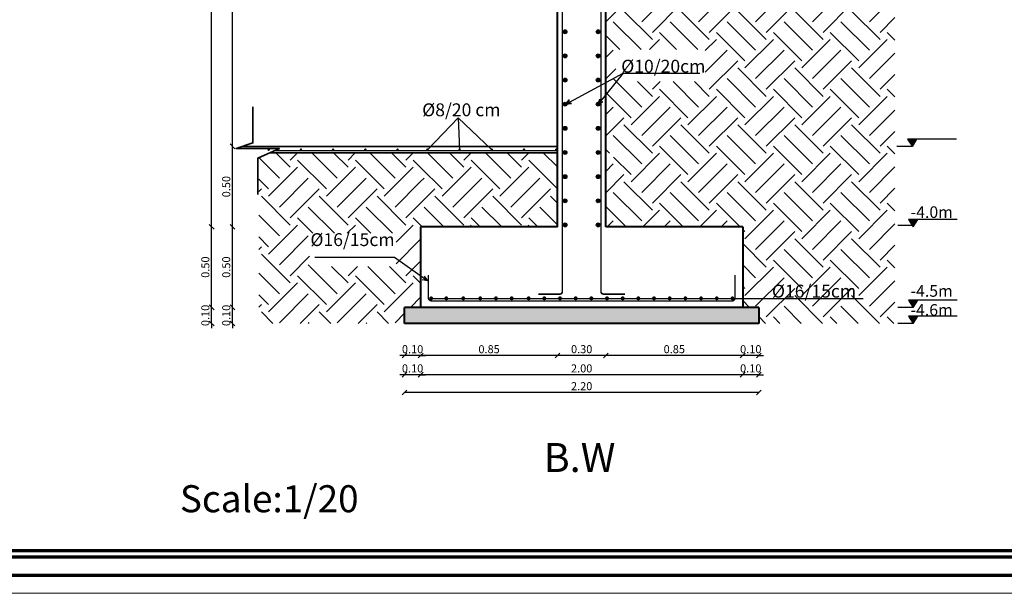
# Model space of a CAD drawing. Units: inches. Extents: x 331 to 6095, y 278 to 969.
# Drawn here: x 482 to 512, y 586 to 603 of the extents above; entities that cross this region are included whole.
import ezdxf

# ---------------------------------------------------------------- set-up
doc = ezdxf.new("R2010")
doc.units = ezdxf.units.IN
doc.header["$MEASUREMENT"] = 0
for name, color, linetype in [('.', 255, 'Continuous'), ('Footing', 7, 'Continuous'), ('level', 132, 'Continuous'), ('Sterrups', 132, 'Continuous')]:
    doc.layers.add(name, color=color, linetype=linetype)
for name, color, linetype, lineweight in [('Bars', 5, 'Continuous', 30), ('hatch', 9, 'Continuous', 9), ('order', 7, 'Continuous', 25), ('Ribs', 8, 'Continuous', 30)]:
    doc.layers.add(name, color=color, linetype=linetype, lineweight=lineweight)
doc.styles.add('CENTER', font='MTCORSVA.TTF', dxfattribs={"height": 1})
doc.styles.get("Standard").update_dxf_attribs({"font": 'arial.ttf'})
doc.styles.add('TXT-SHX', font='Txt.shx')
doc.dimstyles.new('Copy of FA 20', dxfattribs={"dimscale": 0, "dimtxt": 0.25, "dimasz": 0.15, "dimexe": 0.1, "dimexo": 0, "dimgap": 0.07, "dimtad": 1, "dimlfac": 0.2, "dimzin": 0, "dimdsep": 46, "dimtxsty": 'TXT-SHX', "dimblk": 'OBLIQUE', "dimcen": 0, "dimse1": 1, "dimse2": 1, "dimclrd": 9, "dimclre": 9, "dimclrt": 256, "dimadec": 0, "dimazin": 0, "dimtfac": 1, "dimtix": 1, "dimtmove": 0, "dimatfit": 3, "dimldrblk": 'OBLIQUE', "dimfxl": 1, "dimtfillclr": 256, "dimtolj": 1, "dimtzin": 0, "dimarcsym": 0})

# ---------------------------------------------------------------- blocks, each defined once
blk = doc.blocks.new('Rozan')
at = {"layer": 'hatch'}
blk.add_lwpolyline([(2832.202, 1606.665), (2713.402, 1606.665), (2713.402, 1522.665), (2832.202, 1522.665)], close=True, dxfattribs=at)
at = {"layer": 'order', "lineweight": 70}
for points in [[(2831.402, 1605.865), (2714.202, 1605.865), (2714.202, 1523.465), (2831.402, 1523.465)], [(2830.602, 1605.065), (2715.002, 1605.065), (2715.002, 1524.265), (2830.602, 1524.265)], [(2829.922, 1604.785), (2715.682, 1604.785), (2715.682, 1524.545), (2829.922, 1524.545)]]:
    blk.add_lwpolyline(points, close=True, dxfattribs=at)
blk = doc.blocks.new('A$C12DB153C')
at = {"layer": 'Sterrups'}
blk.add_hatch(color=0, dxfattribs=at).paths.add_polyline_path([(0, 0.26), (0.166, 0), (0.331, 0.26)])
at = {"layer": 'Sterrups', "color": 0}
for p, q in [((1.73, 0.26), (0.028, 0.26)), ((0.028, 0.26), (0.166, 0.043)), ((0.304, 0.26), (0.166, 0.043))]:
    blk.add_line(p, q, dxfattribs=at)
blk.add_lwpolyline([(0, 0.26), (0.166, 0), (0.331, 0.26), (0, 0.26)], dxfattribs=at)
blk = doc.blocks.new('*U5588')
at = {"layer": '.'}
h = blk.add_hatch(color=5, dxfattribs=at)
h.dxf.hatch_style = 1
h.paths.add_polyline_path([(0.04, 0, 1), (-0.04, 0, 1)])
blk = doc.blocks.new('*U5589')
at = {"color": 0, "linetype": 'ByBlock', "lineweight": -2, "transparency": 16777216, "rotation": 180}
for p in [(10231.571, 8083.245), (10232.571, 8083.245), (10233.571, 8083.245), (10234.571, 8083.245), (10235.571, 8083.245)]:
    blk.add_blockref('*U5588', p, dxfattribs=at)
blk = doc.blocks.new('23SD')
h = blk.add_hatch(color=256)
h.dxf.hatch_style = 1
h.paths.add_polyline_path([(-372.569, 19.372), (-372.485, 19.485), (-372.514, 19.405), (-372.431, 19.394)])
for points in [[(-372.569, 19.372), (-372.485, 19.485), (-372.514, 19.405)], [(-372.569, 19.372), (-372.431, 19.394), (-372.514, 19.405)]]:
    blk.add_lwpolyline(points)
blk = doc.blocks.new('*U5594')
at = {"layer": '.'}
h = blk.add_hatch(color=5, dxfattribs=at)
h.dxf.hatch_style = 1
h.paths.add_polyline_path([(0.04, 0, 1), (-0.04, 0, 1)])
blk = doc.blocks.new('*U5595')
at = {"color": 0, "linetype": 'ByBlock', "lineweight": -2, "transparency": 16777216, "rotation": 180}
for p in [(10231.571, 8083.245), (10232.571, 8083.245), (10233.571, 8083.245), (10234.571, 8083.245), (10235.571, 8083.245)]:
    blk.add_blockref('*U5594', p, dxfattribs=at)
blk = doc.blocks.new('_Oblique')
at = {"color": 0, "linetype": 'ByBlock', "lineweight": -2}
blk.add_line((-0.5, -0.5), (0.5, 0.5), dxfattribs=at)
blk = doc.blocks.new('*D7158')
at = {"color": 9, "lineweight": -2, "transparency": 16777216}
for p, q in [((504.057, 592.999), (503.907, 592.999)), ((504.557, 592.999), (504.057, 592.999)), ((504.557, 592.999), (504.707, 592.999))]:
    blk.add_line(p, q, dxfattribs=at)
at = {"layer": 'Defpoints', "color": 0, "transparency": 16777216}
for p in [(504.057, 594.493), (504.557, 593.993), (504.057, 592.999)]:
    blk.add_point(p, dxfattribs=at)
at = {"color": 9, "lineweight": -2, "transparency": 16777216, "xscale": 0.15, "yscale": 0.15, "zscale": 0.15}
blk.add_blockref('_Oblique', (504.057, 592.999), dxfattribs=at)
at = {"color": 9, "lineweight": -2, "transparency": 16777216, "xscale": 0.15, "yscale": 0.15, "zscale": 0.15, "rotation": 180}
blk.add_blockref('_Oblique', (504.557, 592.999), dxfattribs=at)
at = {"transparency": 16777216, "insert": (504.307, 593.194), "char_height": 0.25, "attachment_point": 5, "style": 'TXT-SHX'}
blk.add_mtext('\\A1;0.10', dxfattribs=at)
blk = doc.blocks.new('*D7159')
at = {"color": 9, "lineweight": -2, "transparency": 16777216}
blk.add_line((504.057, 592.999), (499.807, 592.999), dxfattribs=at)
at = {"layer": 'Defpoints', "color": 0, "transparency": 16777216}
for p in [(499.807, 596.993), (504.057, 594.493), (499.807, 592.999)]:
    blk.add_point(p, dxfattribs=at)
at = {"color": 9, "lineweight": -2, "transparency": 16777216, "xscale": 0.15, "yscale": 0.15, "zscale": 0.15, "rotation": 180}
blk.add_blockref('_Oblique', (499.807, 592.999), dxfattribs=at)
at = {"color": 9, "lineweight": -2, "transparency": 16777216, "xscale": 0.15, "yscale": 0.15, "zscale": 0.15}
blk.add_blockref('_Oblique', (504.057, 592.999), dxfattribs=at)
at = {"transparency": 16777216, "insert": (501.932, 593.194), "char_height": 0.25, "attachment_point": 5, "style": 'TXT-SHX'}
blk.add_mtext('\\A1;0.85', dxfattribs=at)
blk = doc.blocks.new('*D7160')
at = {"color": 9, "lineweight": -2, "transparency": 16777216}
blk.add_line((499.807, 592.999), (498.307, 592.999), dxfattribs=at)
at = {"layer": 'Defpoints', "color": 0, "transparency": 16777216}
for p in [(498.307, 596.993), (499.807, 596.993), (498.307, 592.999)]:
    blk.add_point(p, dxfattribs=at)
at = {"color": 9, "lineweight": -2, "transparency": 16777216, "xscale": 0.15, "yscale": 0.15, "zscale": 0.15, "rotation": 180}
blk.add_blockref('_Oblique', (498.307, 592.999), dxfattribs=at)
at = {"color": 9, "lineweight": -2, "transparency": 16777216, "xscale": 0.15, "yscale": 0.15, "zscale": 0.15}
blk.add_blockref('_Oblique', (499.807, 592.999), dxfattribs=at)
at = {"transparency": 16777216, "insert": (499.057, 593.194), "char_height": 0.25, "attachment_point": 5, "style": 'TXT-SHX'}
blk.add_mtext('\\A1;0.30', dxfattribs=at)
blk = doc.blocks.new('*D7161')
at = {"color": 9, "lineweight": -2, "transparency": 16777216}
blk.add_line((498.307, 592.999), (494.057, 592.999), dxfattribs=at)
at = {"layer": 'Defpoints', "color": 0, "transparency": 16777216}
for p in [(498.307, 596.993), (494.057, 594.493), (494.057, 592.999)]:
    blk.add_point(p, dxfattribs=at)
at = {"color": 9, "lineweight": -2, "transparency": 16777216, "xscale": 0.15, "yscale": 0.15, "zscale": 0.15, "rotation": 180}
blk.add_blockref('_Oblique', (494.057, 592.999), dxfattribs=at)
at = {"color": 9, "lineweight": -2, "transparency": 16777216, "xscale": 0.15, "yscale": 0.15, "zscale": 0.15}
blk.add_blockref('_Oblique', (498.307, 592.999), dxfattribs=at)
at = {"transparency": 16777216, "insert": (496.182, 593.194), "char_height": 0.25, "attachment_point": 5, "style": 'TXT-SHX'}
blk.add_mtext('\\A1;0.85', dxfattribs=at)
blk = doc.blocks.new('*D7162')
at = {"color": 9, "lineweight": -2, "transparency": 16777216}
for p, q in [((493.557, 592.999), (493.407, 592.999)), ((494.057, 592.999), (493.557, 592.999)), ((494.057, 592.999), (494.207, 592.999))]:
    blk.add_line(p, q, dxfattribs=at)
at = {"layer": 'Defpoints', "color": 0, "transparency": 16777216}
for p in [(493.557, 594.493), (494.057, 594.493), (493.557, 592.999)]:
    blk.add_point(p, dxfattribs=at)
at = {"color": 9, "lineweight": -2, "transparency": 16777216, "xscale": 0.15, "yscale": 0.15, "zscale": 0.15}
blk.add_blockref('_Oblique', (493.557, 592.999), dxfattribs=at)
at = {"color": 9, "lineweight": -2, "transparency": 16777216, "xscale": 0.15, "yscale": 0.15, "zscale": 0.15, "rotation": 180}
blk.add_blockref('_Oblique', (494.057, 592.999), dxfattribs=at)
at = {"transparency": 16777216, "insert": (493.807, 593.194), "char_height": 0.25, "attachment_point": 5, "style": 'TXT-SHX'}
blk.add_mtext('\\A1;0.10', dxfattribs=at)
blk = doc.blocks.new('*D6129')
at = {"color": 9, "lineweight": -2, "transparency": 16777216}
for p, q in [((504.057, 592.402), (503.907, 592.402)), ((504.557, 592.402), (504.057, 592.402)), ((504.557, 592.402), (504.707, 592.402))]:
    blk.add_line(p, q, dxfattribs=at)
at = {"layer": 'Defpoints', "color": 0, "transparency": 16777216}
for p in [(504.057, 594.493), (504.557, 593.993), (504.057, 592.402)]:
    blk.add_point(p, dxfattribs=at)
at = {"color": 9, "lineweight": -2, "transparency": 16777216, "xscale": 0.15, "yscale": 0.15, "zscale": 0.15}
blk.add_blockref('_Oblique', (504.057, 592.402), dxfattribs=at)
at = {"color": 9, "lineweight": -2, "transparency": 16777216, "xscale": 0.15, "yscale": 0.15, "zscale": 0.15, "rotation": 180}
blk.add_blockref('_Oblique', (504.557, 592.402), dxfattribs=at)
at = {"transparency": 16777216, "insert": (504.307, 592.597), "char_height": 0.25, "attachment_point": 5, "style": 'TXT-SHX'}
blk.add_mtext('\\A1;0.10', dxfattribs=at)
blk = doc.blocks.new('*D6130')
at = {"color": 9, "lineweight": -2, "transparency": 16777216}
blk.add_line((504.057, 592.402), (494.057, 592.402), dxfattribs=at)
at = {"layer": 'Defpoints', "color": 0, "transparency": 16777216}
for p in [(494.057, 594.493), (504.057, 594.493), (494.057, 592.402)]:
    blk.add_point(p, dxfattribs=at)
at = {"color": 9, "lineweight": -2, "transparency": 16777216, "xscale": 0.15, "yscale": 0.15, "zscale": 0.15, "rotation": 180}
blk.add_blockref('_Oblique', (494.057, 592.402), dxfattribs=at)
at = {"color": 9, "lineweight": -2, "transparency": 16777216, "xscale": 0.15, "yscale": 0.15, "zscale": 0.15}
blk.add_blockref('_Oblique', (504.057, 592.402), dxfattribs=at)
at = {"transparency": 16777216, "insert": (499.057, 592.597), "char_height": 0.25, "attachment_point": 5, "style": 'TXT-SHX'}
blk.add_mtext('\\A1;2.00', dxfattribs=at)
blk = doc.blocks.new('*D6131')
at = {"color": 9, "lineweight": -2, "transparency": 16777216}
for p, q in [((493.557, 592.402), (493.407, 592.402)), ((494.057, 592.402), (493.557, 592.402)), ((494.057, 592.402), (494.207, 592.402))]:
    blk.add_line(p, q, dxfattribs=at)
at = {"layer": 'Defpoints', "color": 0, "transparency": 16777216}
for p in [(493.557, 594.493), (494.057, 594.493), (493.557, 592.402)]:
    blk.add_point(p, dxfattribs=at)
at = {"color": 9, "lineweight": -2, "transparency": 16777216, "xscale": 0.15, "yscale": 0.15, "zscale": 0.15}
blk.add_blockref('_Oblique', (493.557, 592.402), dxfattribs=at)
at = {"color": 9, "lineweight": -2, "transparency": 16777216, "xscale": 0.15, "yscale": 0.15, "zscale": 0.15, "rotation": 180}
blk.add_blockref('_Oblique', (494.057, 592.402), dxfattribs=at)
at = {"transparency": 16777216, "insert": (493.807, 592.597), "char_height": 0.25, "attachment_point": 5, "style": 'TXT-SHX'}
blk.add_mtext('\\A1;0.10', dxfattribs=at)
blk = doc.blocks.new('*D7163')
at = {"color": 9, "lineweight": -2, "transparency": 16777216}
blk.add_line((504.557, 591.85), (493.557, 591.85), dxfattribs=at)
at = {"layer": 'Defpoints', "color": 0, "transparency": 16777216}
for p in [(493.557, 593.993), (504.557, 593.993), (493.557, 591.85)]:
    blk.add_point(p, dxfattribs=at)
at = {"color": 9, "lineweight": -2, "transparency": 16777216, "xscale": 0.15, "yscale": 0.15, "zscale": 0.15, "rotation": 180}
blk.add_blockref('_Oblique', (493.557, 591.85), dxfattribs=at)
at = {"color": 9, "lineweight": -2, "transparency": 16777216, "xscale": 0.15, "yscale": 0.15, "zscale": 0.15}
blk.add_blockref('_Oblique', (504.557, 591.85), dxfattribs=at)
at = {"transparency": 16777216, "insert": (499.057, 592.045), "char_height": 0.25, "attachment_point": 5, "style": 'TXT-SHX'}
blk.add_mtext('\\A1;2.20', dxfattribs=at)
blk = doc.blocks.new('*D6132')
at = {"color": 9, "lineweight": -2, "transparency": 16777216}
for p, q in [((488.216, 594.493), (488.216, 594.643)), ((488.216, 593.993), (488.216, 594.493)), ((488.216, 593.993), (488.216, 593.843))]:
    blk.add_line(p, q, dxfattribs=at)
at = {"layer": 'Defpoints', "color": 0, "transparency": 16777216}
for p in [(488.216, 594.493), (493.557, 594.493), (493.557, 593.993)]:
    blk.add_point(p, dxfattribs=at)
at = {"color": 9, "lineweight": -2, "transparency": 16777216, "xscale": 0.15, "yscale": 0.15, "zscale": 0.15}
for p, rotation in [((488.216, 594.493), 270), ((488.216, 593.993), 90)]:
    blk.add_blockref('_Oblique', p, dxfattribs=dict(at, rotation=rotation))
at = {"transparency": 16777216, "insert": (488.021, 594.243), "char_height": 0.25, "attachment_point": 5, "rotation": 90, "style": 'TXT-SHX'}
blk.add_mtext('\\A1;0.10', dxfattribs=at)
blk = doc.blocks.new('*D7164')
at = {"color": 9, "lineweight": -2, "transparency": 16777216}
blk.add_line((488.216, 594.493), (488.216, 596.993), dxfattribs=at)
at = {"layer": 'Defpoints', "color": 0, "transparency": 16777216}
for p in [(488.216, 596.993), (494.057, 596.993), (493.557, 594.493)]:
    blk.add_point(p, dxfattribs=at)
at = {"color": 9, "lineweight": -2, "transparency": 16777216, "xscale": 0.15, "yscale": 0.15, "zscale": 0.15}
for p, rotation in [((488.216, 596.993), 90), ((488.216, 594.493), 270)]:
    blk.add_blockref('_Oblique', p, dxfattribs=dict(at, rotation=rotation))
at = {"transparency": 16777216, "insert": (488.021, 595.743), "char_height": 0.25, "attachment_point": 5, "rotation": 90, "style": 'TXT-SHX'}
blk.add_mtext('\\A1;0.50', dxfattribs=at)
blk = doc.blocks.new('*D7165')
at = {"color": 9, "lineweight": -2, "transparency": 16777216}
blk.add_line((488.216, 596.993), (488.216, 599.493), dxfattribs=at)
at = {"layer": 'Defpoints', "color": 0, "transparency": 16777216}
for p in [(488.216, 599.493), (493.913, 599.493), (494.057, 596.993)]:
    blk.add_point(p, dxfattribs=at)
at = {"color": 9, "lineweight": -2, "transparency": 16777216, "xscale": 0.15, "yscale": 0.15, "zscale": 0.15}
for p, rotation in [((488.216, 599.493), 90), ((488.216, 596.993), 270)]:
    blk.add_blockref('_Oblique', p, dxfattribs=dict(at, rotation=rotation))
at = {"transparency": 16777216, "insert": (488.021, 598.243), "char_height": 0.25, "attachment_point": 5, "rotation": 90, "style": 'TXT-SHX'}
blk.add_mtext('\\A1;0.50', dxfattribs=at)
blk = doc.blocks.new('*D7166')
at = {"color": 9, "lineweight": -2, "transparency": 16777216}
blk.add_line((488.216, 599.493), (488.216, 612.993), dxfattribs=at)
at = {"layer": 'Defpoints', "color": 0, "transparency": 16777216}
for p in [(488.216, 612.993), (493.341, 612.993), (493.913, 599.493)]:
    blk.add_point(p, dxfattribs=at)
at = {"color": 9, "lineweight": -2, "transparency": 16777216, "xscale": 0.15, "yscale": 0.15, "zscale": 0.15}
for p, rotation in [((488.216, 612.993), 90), ((488.216, 599.493), 270)]:
    blk.add_blockref('_Oblique', p, dxfattribs=dict(at, rotation=rotation))
at = {"transparency": 16777216, "insert": (488.021, 606.243), "char_height": 0.25, "attachment_point": 5, "rotation": 90, "style": 'TXT-SHX'}
blk.add_mtext('\\A1;2.70', dxfattribs=at)
blk = doc.blocks.new('*D6133')
at = {"color": 9, "lineweight": -2, "transparency": 16777216}
for p, q in [((487.567, 594.493), (487.567, 594.643)), ((487.567, 593.993), (487.567, 594.493)), ((487.567, 593.993), (487.567, 593.843))]:
    blk.add_line(p, q, dxfattribs=at)
at = {"layer": 'Defpoints', "color": 0, "transparency": 16777216}
for p in [(487.567, 594.493), (493.557, 594.493), (493.557, 593.993)]:
    blk.add_point(p, dxfattribs=at)
at = {"color": 9, "lineweight": -2, "transparency": 16777216, "xscale": 0.15, "yscale": 0.15, "zscale": 0.15}
for p, rotation in [((487.567, 594.493), 270), ((487.567, 593.993), 90)]:
    blk.add_blockref('_Oblique', p, dxfattribs=dict(at, rotation=rotation))
at = {"transparency": 16777216, "insert": (487.372, 594.243), "char_height": 0.25, "attachment_point": 5, "rotation": 90, "style": 'TXT-SHX'}
blk.add_mtext('\\A1;0.10', dxfattribs=at)
blk = doc.blocks.new('*D6134')
at = {"color": 9, "lineweight": -2, "transparency": 16777216}
blk.add_line((487.567, 594.493), (487.567, 596.993), dxfattribs=at)
at = {"layer": 'Defpoints', "color": 0, "transparency": 16777216}
for p in [(487.567, 596.993), (494.057, 596.993), (493.557, 594.493)]:
    blk.add_point(p, dxfattribs=at)
at = {"color": 9, "lineweight": -2, "transparency": 16777216, "xscale": 0.15, "yscale": 0.15, "zscale": 0.15}
for p, rotation in [((487.567, 596.993), 90), ((487.567, 594.493), 270)]:
    blk.add_blockref('_Oblique', p, dxfattribs=dict(at, rotation=rotation))
at = {"transparency": 16777216, "insert": (487.372, 595.743), "char_height": 0.25, "attachment_point": 5, "rotation": 90, "style": 'TXT-SHX'}
blk.add_mtext('\\A1;0.50', dxfattribs=at)
blk = doc.blocks.new('*D7168')
at = {"color": 9, "lineweight": -2, "transparency": 16777216}
blk.add_line((487.567, 596.993), (487.567, 612.993), dxfattribs=at)
at = {"layer": 'Defpoints', "color": 0, "transparency": 16777216}
for p in [(487.567, 612.993), (494.052, 612.993), (494.057, 596.993)]:
    blk.add_point(p, dxfattribs=at)
at = {"color": 9, "lineweight": -2, "transparency": 16777216, "xscale": 0.15, "yscale": 0.15, "zscale": 0.15}
for p, rotation in [((487.567, 612.993), 90), ((487.567, 596.993), 270)]:
    blk.add_blockref('_Oblique', p, dxfattribs=dict(at, rotation=rotation))
at = {"transparency": 16777216, "insert": (487.372, 604.993), "char_height": 0.25, "attachment_point": 5, "rotation": 90, "style": 'TXT-SHX'}
blk.add_mtext('\\A1;3.20', dxfattribs=at)

msp = doc.modelspace()

# ---------------------------------------------------------------- hatches: boundary and pattern name
at = {"layer": '.'}
h = msp.add_hatch(dxfattribs=at)
h.set_pattern_fill('EARTH', color=9, scale=5, angle=45)
h.set_pattern_definition([(45, (329.7776, 565.9103), (0, 1.767767), [1.25, -1.25]), (45, (329.4462, 566.2418), (0, 1.767767), [1.25, -1.25]), (45, (329.1147, 566.5733), (0, 1.767767), [1.25, -1.25]), (135, (329.1147, 566.7942), (-1.767767, 1e-16), [1.25, -1.25]), (135, (329.4462, 567.1257), (-1.767767, 1e-16), [1.25, -1.25]), (135, (329.7776, 567.4571), (-1.767767, 1e-16), [1.25, -1.25])])
h.paths.add_polyline_path([(508.7836166, 614.7434009), (499.8066779, 614.7434009), (499.8066779, 604.4908738), (499.8169433, 604.4953961), (499.8066779, 604.4866085), (499.8066779, 604.373491), (499.8204998, 604.362889), (499.8066779, 604.368112), (499.8066779, 599.2188603), (500.3197248, 599.4974211), (499.8066779, 598.8596637), (499.8066779, 596.9934009), (504.0566779, 596.9934009), (504.0566779, 594.4934009), (504.5529375, 594.4934009), (504.5529375, 593.9934009), (508.7836166, 593.9934009)])
h.paths.add_polyline_path([(504.5566779, 593.9934009), (504.5566779, 594.4934009)], flags=17)
h.paths.add_polyline_path([(501.2826052, 595.0584704), (503.9230944, 595.0584704)], flags=17)
h.paths.add_polyline_path([(500.1067591, 604.6128122), (502.8806721, 604.6128122), (502.8806721, 605.65978), (500.1067591, 605.65978)], flags=16)
h.paths.add_polyline_path([(500.1194844, 601.5065366), (502.8933974, 601.5065366), (502.8933974, 602.5023738), (500.1194844, 602.5023738)], flags=16)
h = msp.add_hatch(color=5, dxfattribs=at)
h.dxf.hatch_style = 1
h.paths.add_polyline_path([(498.6003593, 603.0534009, 1), (498.4803593, 603.0534009, 1)])
h = msp.add_hatch(color=5, dxfattribs=at)
h.dxf.hatch_style = 1
h.paths.add_polyline_path([(499.6303943, 603.0534009, 1), (499.5103943, 603.0534009, 1)])
h = msp.add_hatch(color=5, dxfattribs=at)
h.dxf.hatch_style = 1
h.paths.add_polyline_path([(498.6003593, 602.3034009, 1), (498.4803593, 602.3034009, 1)])
h = msp.add_hatch(color=5, dxfattribs=at)
h.dxf.hatch_style = 1
h.paths.add_polyline_path([(499.6303943, 602.3034009, 1), (499.5103943, 602.3034009, 1)])
h = msp.add_hatch(color=5, dxfattribs=at)
h.dxf.hatch_style = 1
h.paths.add_polyline_path([(498.6003593, 601.5534009, 1), (498.4803593, 601.5534009, 1)])
h = msp.add_hatch(color=5, dxfattribs=at)
h.dxf.hatch_style = 1
h.paths.add_polyline_path([(499.6303943, 601.5534009, 1), (499.5103943, 601.5534009, 1)])
h = msp.add_hatch(color=5, dxfattribs=at)
h.dxf.hatch_style = 1
h.paths.add_polyline_path([(498.6003593, 600.8034009, 1), (498.4803593, 600.8034009, 1)])
h = msp.add_hatch(color=5, dxfattribs=at)
h.dxf.hatch_style = 1
h.paths.add_polyline_path([(499.6303943, 600.8034009, 1), (499.5103943, 600.8034009, 1)])
h = msp.add_hatch(color=5, dxfattribs=at)
h.dxf.hatch_style = 1
h.paths.add_polyline_path([(498.6003593, 600.0534009, 1), (498.4803593, 600.0534009, 1)])
h = msp.add_hatch(color=5, dxfattribs=at)
h.dxf.hatch_style = 1
h.paths.add_polyline_path([(499.6303943, 600.0534009, 1), (499.5103943, 600.0534009, 1)])
h = msp.add_hatch(dxfattribs=at)
h.set_pattern_fill('EARTH', color=9, scale=0.2, angle=45)
h.set_pattern_definition([(45, (1204.8358, -2139.9103), (0, 1.7960512), [1.27, -1.27]), (45, (1204.499, -2139.5735), (0, 1.7960512), [1.27, -1.27]), (45, (1204.1623, -2139.2368), (0, 1.7960512), [1.27, -1.27]), (135, (1204.1623, -2139.0123), (-1.7960512, 0), [1.27, -1.27]), (135, (1204.499, -2138.6755), (-1.7960512, 0), [1.27, -1.27]), (135, (1204.8358, -2138.3388), (-1.7960512, 0), [1.27, -1.27])])
h.paths.add_polyline_path([(493.5566779, 593.9934009), (493.5566779, 594.4934009), (494.0566779, 594.4934009), (494.0566779, 599.2934009), (489.027843, 599.2934009), (489.027843, 593.9934009)])
h.paths.add_polyline_path([(490.6104637, 595.7670256), (493.2966431, 595.7670256), (493.2966431, 596.7929497), (490.6104637, 596.7961752)], flags=16)
h.paths.add_polyline_path([(494.0558992, 599.2934009), (498.3066779, 599.2934009), (498.3066779, 596.9934009), (494.0558992, 596.9934009)])
h = msp.add_hatch(color=5, dxfattribs=at)
h.dxf.hatch_style = 1
h.paths.add_polyline_path([(498.6003593, 599.3034009, 1), (498.4803593, 599.3034009, 1)])
h = msp.add_hatch(color=5, dxfattribs=at)
h.dxf.hatch_style = 1
h.paths.add_polyline_path([(499.6303943, 599.3034009, 1), (499.5103943, 599.3034009, 1)])
h = msp.add_hatch(color=5, dxfattribs=at)
h.dxf.hatch_style = 1
h.paths.add_polyline_path([(498.6003593, 598.5534009, 1), (498.4803593, 598.5534009, 1)])
h = msp.add_hatch(color=5, dxfattribs=at)
h.dxf.hatch_style = 1
h.paths.add_polyline_path([(499.6303943, 598.5534009, 1), (499.5103943, 598.5534009, 1)])
h = msp.add_hatch(color=5, dxfattribs=at)
h.dxf.hatch_style = 1
h.paths.add_polyline_path([(498.6003593, 597.8034009, 1), (498.4803593, 597.8034009, 1)])
h = msp.add_hatch(color=5, dxfattribs=at)
h.dxf.hatch_style = 1
h.paths.add_polyline_path([(499.6303943, 597.8034009, 1), (499.5103943, 597.8034009, 1)])
h = msp.add_hatch(color=5, dxfattribs=at)
h.dxf.hatch_style = 1
h.paths.add_polyline_path([(498.6003593, 597.0534009, 1), (498.4803593, 597.0534009, 1)])
h = msp.add_hatch(color=5, dxfattribs=at)
h.dxf.hatch_style = 1
h.paths.add_polyline_path([(499.6303943, 597.0534009, 1), (499.5103943, 597.0534009, 1)])
h = msp.add_hatch(dxfattribs=at)
h.set_pattern_fill('AR-CONC', color=9, scale=0.002, angle=45)
h.set_pattern_definition([(95, (-9734.3048, -7485.96177), (0.280189301, 0.235106759), [0.0381, -0.4191]), (40, (-9734.3048, -7485.96177), (-0.320036906, 0.220353457), [0.03048, -0.335281168]), (145.4514447, (-9734.28146, -7485.94218), (-0.039847595, 0.455460204), [0.032380018, -0.356180489]), (91.1842, (-9734.37665, -7485.88993), (0.442820486, 0.323906826), [0.05715, -0.62865]), (141.6355576, (-9734.33975, -7485.86293), (-0.014173235, 0.685653527), [0.048570046, -0.534271216]), (36.184151, (-9734.37665, -7485.8899), (-0.014173235, 0.685653527), [0.045719934, -0.502919464]), (66, (-9734.32277, -7485.87197), (0.3590399586, 0.069790298), [0.0381, -0.4191]), (11, (-9734.32277, -7485.87197), (-0.173079853, 0.347882386), [0.03048, -0.33528]), (116.451445, (-9734.29285, -7485.86615), (0.185960104, 0.417672685), [0.032380018, -0.356179875]), (82.5, (-9734.30481, -7485.96177), (-0.1152109381, 0.1239468273), [0, -0.331216, 0, -0.34036, 0, -0.33655]), (52.5, (-9734.3048, -7485.96177), (-0.0471794546, 0.2361740005), [0, -0.194056, 0, -0.323596, 0, -0.12827]), (12.5, (-9734.38491, -7486.04187), (0.199855726, 0.1836523912), [0, -0.127, 0, -0.39624, 0, -0.52578]), (2.5, (-9734.42083, -7486.0778), (0.173527809, 0.2454447858), [0, -0.1651, 0, -0.263144, 0, -0.37338])])
h.paths.add_polyline_path([(500.0566779, 594.4934009), (493.5566779, 594.4934009), (493.5566779, 593.9934009), (504.5566779, 593.9934009), (504.5566779, 594.4934009), (504.0566779, 594.4934009)])
h = msp.add_hatch(color=256)
h.dxf.hatch_style = 1
h.paths.add_polyline_path([(494.2798887, 595.3164539), (494.1752556, 595.4568877), (494.2110807, 595.3579181), (494.1068391, 595.3433538)])

# ---------------------------------------------------------------- linework, layer by layer
for p, q in [((500.3430409, 601.7638609), (499.5675303, 600.7998408)), ((509.3234065, 599.4934009), (508.844776, 599.4934009)), ((499.8066779, 596.9934009), (499.8066779, 597.799172)), ((509.351808, 597.031252), (508.8731775, 597.031252)), ((509.3482848, 594.4934009), (508.8696543, 594.4934009)), ((509.3482848, 593.9934009), (508.8696543, 593.9934009))]:
    msp.add_line(p, q)
at = {"color": 8}
msp.add_line((498.3066779, 599.3517308), (489.5076519, 599.3517308), dxfattribs=at)
at = {"lineweight": 25}
msp.add_line((494.3855916, 594.7734009), (507.7940524, 594.7734009), dxfattribs=at)
at = {"color": 8, "const_width": 0.05}
for points in [[(499.6566779, 614.6184009), (499.6566779, 594.9811854, 0.4142135624), (499.7316779, 594.9061854), (500.4066779, 594.9061854)], [(498.4566779, 613.1184009), (498.4566779, 594.9811854, -0.4142135624), (498.3816779, 594.9061854), (497.7066779, 594.9061854)]]:
    msp.add_lwpolyline(points, format="xyb", dxfattribs=at)
at = {"lineweight": 25}
for points in [[(498.5675303, 600.7998408), (500.3430409, 601.7638609), (502.7219539, 601.7638609)], [(494.2109251, 595.358348), (493.2417637, 596.0391599), (490.7759776, 596.0391599)]]:
    msp.add_lwpolyline(points, dxfattribs=at)
for points in [[(494.2819571, 599.3960406), (495.2242879, 600.3784024), (495.259284, 599.3953747)], [(495.2242879, 600.3784024), (496.2592248, 599.3960816)], [(494.2798887, 595.3164539), (494.1068391, 595.3433538), (494.2110807, 595.3579181)], [(494.2798887, 595.3164539), (494.1752556, 595.4568877), (494.2110807, 595.3579181)]]:
    msp.add_lwpolyline(points)
at = {"color": 5}
for centre in [(498.5403593, 603.0534009), (499.5703943, 603.0534009), (498.5403593, 602.3034009), (499.5703943, 602.3034009), (498.5403593, 601.5534009), (499.5703943, 601.5534009), (498.5403593, 600.8034009), (499.5703943, 600.8034009), (498.5403593, 600.0534009), (499.5703943, 600.0534009), (498.5403593, 599.3034009), (499.5703943, 599.3034009), (498.5403593, 598.5534009), (499.5703943, 598.5534009), (498.5403593, 597.8034009), (499.5703943, 597.8034009), (498.5403593, 597.0534009), (499.5703943, 597.0534009)]:
    msp.add_circle(centre, 0.06, dxfattribs=at)
at = {"layer": 'Bars', "const_width": 0.06}
for points in [[(494.4155916, 594.7734009, -1), (494.3555916, 594.7734009, -1)], [(494.88336, 594.7734009, 1), (494.82336, 594.7734009, 1)], [(495.4111326, 594.7734009, 1), (495.3511326, 594.7734009, 1)], [(495.9389053, 594.7734009, 1), (495.8789053, 594.7734009, 1)], [(496.4255719, 594.7734009, 1), (496.3655719, 594.7734009, 1)], [(496.9122386, 594.7734009, 1), (496.8522386, 594.7734009, 1)], [(497.4400112, 594.7734009, 1), (497.3800112, 594.7734009, 1)], [(497.9266779, 594.7734009, 1), (497.8666779, 594.7734009, 1)], [(498.4133446, 594.7734009, 1), (498.3533446, 594.7734009, 1)], [(498.4133446, 594.7734009, 1), (498.3533446, 594.7734009, 1)], [(498.9000112, 594.7734009, 1), (498.8400112, 594.7734009, 1)], [(499.3866779, 594.7734009, 1), (499.3266779, 594.7734009, 1)], [(499.8733446, 594.7734009, 1), (499.8133446, 594.7734009, 1)], [(500.3600112, 594.7734009, 1), (500.3000112, 594.7734009, 1)], [(500.8466779, 594.7734009, 1), (500.7866779, 594.7734009, 1)], [(501.3333446, 594.7734009, 1), (501.2733446, 594.7734009, 1)], [(501.8200112, 594.7734009, 1), (501.7600112, 594.7734009, 1)], [(502.3066779, 594.7734009, 1), (502.2466779, 594.7734009, 1)], [(502.7933446, 594.7734009, 1), (502.7333446, 594.7734009, 1)], [(503.2800112, 594.7734009, 1), (503.2200112, 594.7734009, 1)], [(503.7666779, 594.7734009, 1), (503.7066779, 594.7734009, 1)]]:
    msp.add_lwpolyline(points, format="xyb", close=True, dxfattribs=at)
at = {"layer": 'Footing', "color": 7, "lineweight": 40}
for p, q in [((499.8066779, 596.9934009), (499.8066779, 614.7434009)), ((498.3066779, 596.9934009), (498.3066779, 612.9934009)), ((494.0566779, 596.9934009), (494.0566779, 594.4934009)), ((498.3066779, 596.9934009), (494.0566779, 596.9934009)), ((504.0566779, 596.9934009), (499.8066779, 596.9934009)), ((504.0566779, 596.9934009), (504.0566779, 594.4934009)), ((504.5566779, 594.4934009), (493.5566779, 594.4934009)), ((493.5566779, 593.9934009), (493.5566779, 594.4934009)), ((504.5566779, 594.4934009), (504.5566779, 593.9934009)), ((504.5566779, 593.9934009), (493.5566779, 593.9934009))]:
    msp.add_line(p, q, dxfattribs=at)
at = {"layer": 'Footing', "color": 7, "lineweight": 35}
for p, q in [((498.3066779, 599.4934009), (488.5289284, 599.4934009)), ((498.3066779, 599.2934009), (489.3757224, 599.2934009))]:
    msp.add_line(p, q, dxfattribs=at)
msp.add_lwpolyline([(488.8510764, 600.716689), (488.8510764, 599.6026939), (488.3274729, 599.4250544), (489.6734937, 599.4250544), (489.0004833, 599.1274966), (489.0004833, 597.9991781)], dxfattribs=at)
at = {"layer": 'Ribs', "const_width": 0.04}
msp.add_lwpolyline([(503.8166779, 595.4934009), (503.8166779, 594.7734009, -0.4142135624), (503.7366779, 594.6934009), (494.3855916, 594.6934009, -0.3417884286), (494.2966779, 594.7734009), (494.2966779, 595.4934009)], format="xyb", dxfattribs=at)

# ---------------------------------------------------------------- block references
for name, p, xscale, yscale, zscale in [('Rozan', (-1454.6895601, -492.3018986), 0.7079124579127453, 0.7079124579127453, 0.7079124579127453), ('23SD', (964.2789214, 576.5845775), 1.25, 1.25, 1.25)]:
    msp.add_blockref(name, p, dxfattribs=dict(xscale=xscale, yscale=yscale, zscale=zscale))
at = {"xscale": 1.25, "yscale": 1.25, "zscale": 1.25, "rotation": 17.3676017981419}
msp.add_blockref('23SD', (951.2686957, 716.7029685), dxfattribs=at)
at = {"color": 5}
for name, p in [('*U5595', (-9742.2312275, -7483.8534392)), ('*U5589', (-9737.304807, -7483.8534392))]:
    msp.add_blockref(name, p, dxfattribs=at)
at = {"color": 0, "xscale": 0.875, "yscale": 0.875, "zscale": 0.875}
msp.add_blockref('A$C12DB153C', (509.2033243, 593.9934004), dxfattribs=at)
at = {"layer": 'level', "color": 0, "xscale": 0.875, "yscale": 0.875, "zscale": 0.875}
for p in [(509.1784461, 599.4934004), (509.2068475, 596.9934004), (509.2033243, 594.4934004)]:
    msp.add_blockref('A$C12DB153C', p, dxfattribs=at)

# ---------------------------------------------------------------- texts
msp.add_text('Scale:1/20', height=0.84).set_placement((486.5821569, 588.1290589))
at = {"color": 0, "char_height": 0.4, "attachment_point": 5}
for s, insert in [('\\pt6.8;{\\fAndalus|b1|i0|c178|p18; Ø10/20\\fAndalus|b1|i0|c0|p18;cm}', (501.5297569, 601.9834126)), ('\\A1;\\pt6.8;{\\fAndalus|b1|i0|c0|p18; Ø8/20 cm}', (495.2598867, 600.6292511)), ('\\pt6.8;{\\fAndalus|b1|i0|c178|p18;Ø\\fAndalus|b1|i0|c0|p18;16/15cm}', (506.2716182, 594.9966088))]:
    msp.add_mtext(s, dxfattribs=dict(at, insert=insert))
at = {"color": 0, "char_height": 0.36, "attachment_point": 5}
for s, insert in [('{\\fTimes New Roman|b0|i0|c0|p18;-4.0m}', (509.926854, 597.4511239)), ('{\\fTimes New Roman|b0|i0|c0|p18;-4.5m}', (509.9233308, 595.0026091)), ('{\\fTimes New Roman|b0|i0|c0|p18;-4.6m}', (509.9233308, 594.4132728))]:
    msp.add_mtext_dynamic_manual_height_columns(s, width=0.0875, gutter_width=1.25, heights=[0], dxfattribs=dict(at, insert=insert))
at = {"color": 0, "insert": (491.9413226, 596.5971922), "char_height": 0.4, "width": 1.968561003, "attachment_point": 5}
msp.add_mtext('\\pt6.8;{\\fAndalus|b1|i0|c178|p18; Ø\\fAndalus|b1|i0|c0|p18;16/15cm}', dxfattribs=at)
at = {"insert": (497.878884, 590.2794857), "char_height": 0.9, "width": 8.295439736, "attachment_point": 1, "style": 'CENTER'}
msp.add_mtext('B.W', dxfattribs=at)

# ---------------------------------------------------------------- dimensions: what is measured, and where the dimension line sits
for base, p1, p2, override, picture, middle in [((487.5667733, 612.9934009), (494.0566779, 596.9934009), (494.0520288, 612.9934009), {"dimscale": 1, "dimtmove": 1}, '*D7168', (487.3717733, 604.9934009)), ((488.2158901, 612.9934009), (493.9130606, 599.4934009), (493.3413531, 612.9934009), {"dimscale": 1, "dimtmove": 1}, '*D7166', (488.0208901, 606.2434009)), ((488.2158901, 599.4934009), (494.0566779, 596.9934009), (493.9130606, 599.4934009), {"dimscale": 1, "dimtmove": 1}, '*D7165', (488.0208901, 598.2434009)), ((487.5667733, 596.9934009), (493.5566779, 594.4934009), (494.0566779, 596.9934009), {"dimscale": 1, "dimtmove": 1}, '*D6134', (487.3717733, 595.7434009)), ((488.2158901, 596.9934009), (493.5566779, 594.4934009), (494.0566779, 596.9934009), {"dimscale": 1, "dimtmove": 1}, '*D7164', (488.0208901, 595.7434009)), ((487.5667733, 594.4934009), (493.5566779, 593.9934009), (493.5566779, 594.4934009), {"dimscale": 1}, '*D6133', (487.3717733, 594.2434009)), ((488.2158901, 594.4934009), (493.5566779, 593.9934009), (493.5566779, 594.4934009), {"dimscale": 1}, '*D6132', (488.0208901, 594.2434009))]:
    dim = msp.add_linear_dim(base=base, p1=p1, p2=p2, angle=90, dimstyle='Copy of FA 20', override=override)
    dim.commit()
    dim.dimension.update_dxf_attribs({"geometry": picture, "text_midpoint": middle})
for base, p1, p2, override, picture, middle in [((494.0566779, 592.999441), (498.3066779, 596.9934009), (494.0566779, 594.4934009), {"dimscale": 1, "dimtmove": 1}, '*D7161', (496.1816779, 593.194441)), ((498.3066779, 592.999441), (499.8066779, 596.9934009), (498.3066779, 596.9934009), {"dimscale": 1, "dimtmove": 1}, '*D7160', (499.0566779, 593.194441)), ((499.8066779, 592.999441), (504.0566779, 594.4934009), (499.8066779, 596.9934009), {"dimscale": 1, "dimtmove": 1}, '*D7159', (501.9316779, 593.194441)), ((493.5566779, 592.999441), (494.0566779, 594.4934009), (493.5566779, 594.4934009), {"dimscale": 1, "dimtmove": 1}, '*D7162', (493.8066779, 593.194441)), ((493.5566779, 592.4015727), (494.0566779, 594.4934009), (493.5566779, 594.4934009), {"dimscale": 1, "dimtmove": 1}, '*D6131', (493.8066779, 592.5965727)), ((494.0566779, 592.4015727), (504.0566779, 594.4934009), (494.0566779, 594.4934009), {"dimscale": 1, "dimtmove": 1}, '*D6130', (499.0566779, 592.5965727)), ((504.0566779, 592.999441), (504.5566779, 593.9934009), (504.0566779, 594.4934009), {"dimscale": 1}, '*D7158', (504.3066779, 593.194441)), ((504.0566779, 592.4015727), (504.5566779, 593.9934009), (504.0566779, 594.4934009), {"dimscale": 1}, '*D6129', (504.3066779, 592.5965727)), ((493.5566779, 591.8497393), (504.5566779, 593.9934009), (493.5566779, 593.9934009), {"dimscale": 1}, '*D7163', (499.0566779, 592.0447393))]:
    dim = msp.add_linear_dim(base=base, p1=p1, p2=p2, dimstyle='Copy of FA 20', override=override)
    dim.commit()
    dim.dimension.update_dxf_attribs({"geometry": picture, "text_midpoint": middle})

doc.saveas('drawing.dxf')
